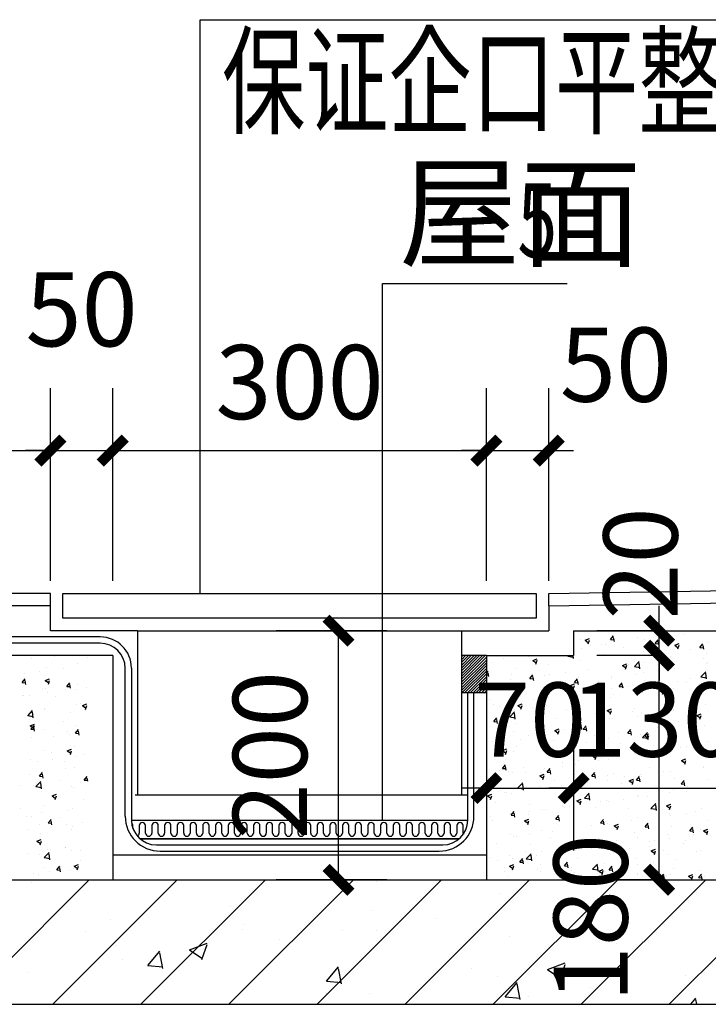
# Model space of a CAD drawing. Extents: x 1580661 to 2373886, y -337155 to 43846.
# Drawn here: x 1605691 to 1606244, y -87879 to -87089 of the extents above; entities that cross this region are included whole.
import ezdxf

# ---------------------------------------------------------------- set-up
doc = ezdxf.new("R2010")
doc.units = 0
doc.header["$LTSCALE"] = 4000
doc.header["$MEASUREMENT"] = 0
doc.layers.get('0').update_dxf_attribs({"linetype": 'CONTINUOUS'})
for name, color, linetype in [('COLU_HATCH', 251, 'CONTINUOUS'), ('FS', 21, 'CONTINUOUS'), ('PUB_DIM', 3, 'CONTINUOUS'), ('SURFACE', 6, 'CONTINUOUS'), ('WALL', 2, 'CONTINUOUS'), ('WINDOW', 4, 'CONTINUOUS'), ('幕墙', 6, 'CONTINUOUS')]:
    doc.layers.add(name, color=color, linetype=linetype)
doc.styles.add('_TCH_DIM', font='SIMPLEX', dxfattribs={"bigfont": 'GBCBIG'})
doc.styles.add('_TCH_DIM_T3', font='SIMPLEX', dxfattribs={"width": 0.705882, "bigfont": 'GBCBIG'})
doc.styles.add('TSSD_Rein', font='tssdeng.shx', dxfattribs={"width": 0.7, "bigfont": 'tssdchn.shx'})

# ---------------------------------------------------------------- blocks, each defined once
blk = doc.blocks.new('_ArchTick')
at = {"color": 0, "linetype": 'ByBlock', "const_width": 0.4}
blk.add_lwpolyline([(-0.5, -0.5), (0.5, 0.5)], dxfattribs=at)

msp = doc.modelspace()

# ---------------------------------------------------------------- linework, layer by layer
for p, q in [((1605786.08, -87579.35), (1606046.08, -87579.35)), ((1606066.08, -87599.35), (1606046.08, -87599.35)), ((1606066.08, -87629.35), (1606046.08, -87629.35))]:
    msp.add_line(p, q)
at = {"layer": 'COLU_HATCH', "linetype": 'Continuous'}
for p, q in [((1606167.37, -87582.87), (1606167.37, -87582.87)), ((1606193.04, -87579.35), (1606193.04, -87579.35)), ((1606216.65, -87580.01), (1606216.65, -87580.01)), ((1606224.46, -87582.47), (1606224.46, -87582.47)), ((1606141.4, -87586.62), (1606141.4, -87586.62)), ((1606145.36, -87587.02), (1606148.86, -87585.68)), ((1606145.36, -87587.02), (1606147.85, -87588.7)), ((1606147.85, -87589.99), (1606148.87, -87586.97)), ((1606158.33, -87590.02), (1606158.33, -87590.02)), ((1606161.43, -87590.77), (1606161.43, -87590.77)), ((1606165.79, -87586.44), (1606168.2, -87583.57)), ((1606165.79, -87586.44), (1606168.78, -87586.7)), ((1606168.78, -87588), (1606168.21, -87584.87)), ((1606187.49, -87585.02), (1606187.49, -87585.02)), ((1606193.01, -87586.61), (1606193.01, -87586.61)), ((1606201.65, -87589.58), (1606204.06, -87586.71)), ((1606201.65, -87589.58), (1606204.64, -87589.84)), ((1606204.65, -87591.14), (1606204.07, -87588)), ((1606205.52, -87584.96), (1606205.52, -87584.96)), ((1606217.22, -87591.03), (1606220.72, -87589.68)), ((1606217.22, -87591.03), (1606219.7, -87592.71)), ((1606219.71, -87594), (1606220.72, -87590.98)), ((1606237.51, -87592.72), (1606239.92, -87589.84)), ((1606240.51, -87594.28), (1606239.93, -87591.14)), ((1606243.65, -87589.05), (1606243.65, -87589.05)), ((1606142.49, -87593.26), (1606142.49, -87593.26)), ((1606149.64, -87591.37), (1606149.64, -87591.37)), ((1606160.19, -87598.08), (1606160.19, -87598.08)), ((1606176.34, -87592.49), (1606176.34, -87592.49)), ((1606192.43, -87596), (1606192.43, -87596)), ((1606203.03, -87593.62), (1606203.03, -87593.62)), ((1606217.69, -87592.8), (1606217.69, -87592.8)), ((1606229.72, -87594.75), (1606229.72, -87594.75)), ((1606237.51, -87592.72), (1606240.5, -87592.98)), ((1606242.88, -87598.03), (1606242.88, -87598.03)), ((1605701.08, -87601.78), (1605701.08, -87601.78)), ((1605719.33, -87599.87), (1605719.33, -87599.87)), ((1605738.13, -87605.68), (1605738.13, -87605.68)), ((1605746.02, -87600.99), (1605746.02, -87600.99)), ((1606066.94, -87603.21), (1606066.94, -87603.21)), ((1606070.85, -87605.04), (1606070.85, -87605.04)), ((1606079.46, -87601.56), (1606079.46, -87601.56)), ((1606100.01, -87600.03), (1606100.01, -87600.03)), ((1606103.35, -87603.15), (1606106.85, -87601.81)), ((1606103.35, -87603.15), (1606105.84, -87604.83)), ((1606105.84, -87606.12), (1606106.86, -87603.1)), ((1606115.53, -87606.47), (1606115.53, -87606.47)), ((1606131.46, -87599.81), (1606131.9, -87599.35)), ((1606131.46, -87599.81), (1606135.91, -87600.5)), ((1606135.91, -87601.57), (1606135.65, -87599.35)), ((1606140.79, -87603.27), (1606140.79, -87603.27)), ((1606166.76, -87599.52), (1606166.76, -87599.52)), ((1606175.21, -87607.15), (1606178.71, -87605.81)), ((1606179.85, -87606.33), (1606179.85, -87606.33)), ((1606184.83, -87608.09), (1606188.72, -87604.03)), ((1606186.88, -87599.21), (1606186.88, -87599.21)), ((1606189.27, -87609.84), (1606188.72, -87605.1)), ((1606192.37, -87604.68), (1606192.37, -87604.68)), ((1606211.31, -87602.19), (1606211.31, -87602.19)), ((1606213.57, -87600.34), (1606213.57, -87600.34)), ((1606240.26, -87601.47), (1606240.26, -87601.47)), ((1606243.05, -87605.69), (1606243.05, -87605.69)), ((1606243.74, -87604.84), (1606243.74, -87604.84)), ((1605695.06, -87613.56), (1605695.06, -87613.56)), ((1605707.58, -87611.91), (1605707.58, -87611.91)), ((1605712.87, -87608.89), (1605712.87, -87608.89)), ((1605726.52, -87609.42), (1605726.52, -87609.42)), ((1606066.08, -87613.51), (1606067.55, -87611.77)), ((1606066.08, -87614.72), (1606068.12, -87614.9)), ((1606068.13, -87616.2), (1606067.55, -87613.06)), ((1606086.31, -87614.53), (1606086.31, -87614.53)), ((1606089.86, -87609.99), (1606089.86, -87609.99)), ((1606116.82, -87614.63), (1606116.82, -87614.63)), ((1606129.34, -87612.98), (1606129.34, -87612.98)), ((1606148.27, -87610.49), (1606148.27, -87610.49)), ((1606175.21, -87607.15), (1606177.69, -87608.83)), ((1606177.7, -87610.12), (1606178.71, -87607.1)), ((1606184.83, -87608.08), (1606189.27, -87608.77)), ((1606185.42, -87614.85), (1606185.42, -87614.85)), ((1606191.82, -87612.64), (1606191.82, -87612.64)), ((1606214.58, -87609.84), (1606214.58, -87609.84)), ((1606217.08, -87609.44), (1606217.08, -87609.44)), ((1606238.19, -87616.36), (1606242.08, -87612.3)), ((1606242.63, -87618.12), (1606242.08, -87613.37)), ((1605693.44, -87620.87), (1605695.85, -87618)), ((1605693.44, -87620.87), (1605696.43, -87621.13)), ((1605696.44, -87622.43), (1605695.86, -87619.3)), ((1605711.9, -87619.39), (1605715.4, -87618.04)), ((1605711.9, -87619.39), (1605714.39, -87621.06)), ((1605714.39, -87622.36), (1605715.41, -87619.33)), ((1605729.31, -87624.01), (1605731.72, -87621.14)), ((1605732.3, -87625.57), (1605731.73, -87622.43)), ((1605737.52, -87622.33), (1605737.52, -87622.33)), ((1606066.31, -87621.28), (1606066.31, -87621.28)), ((1606085.24, -87618.79), (1606085.24, -87618.79)), ((1606101, -87617.78), (1606103.41, -87614.9)), ((1606101, -87617.78), (1606103.99, -87618.04)), ((1606104, -87619.33), (1606103.42, -87616.2)), ((1606113.01, -87615.65), (1606113.01, -87615.65)), ((1606133.19, -87623.28), (1606136.7, -87621.94)), ((1606136.86, -87620.91), (1606139.27, -87618.04)), ((1606136.86, -87620.91), (1606139.85, -87621.17)), ((1606139.86, -87622.47), (1606139.28, -87619.34)), ((1606139.7, -87616.78), (1606139.7, -87616.78)), ((1606140.18, -87619.91), (1606140.18, -87619.91)), ((1606156.26, -87619.85), (1606156.26, -87619.85)), ((1606166.15, -87616.16), (1606166.15, -87616.16)), ((1606166.39, -87617.91), (1606166.39, -87617.91)), ((1606172.73, -87624.05), (1606175.14, -87621.18)), ((1606175.72, -87625.61), (1606175.14, -87622.48)), ((1606193.08, -87619.04), (1606193.08, -87619.04)), ((1606198.15, -87621.91), (1606198.15, -87621.91)), ((1606219.77, -87620.17), (1606219.77, -87620.17)), ((1606226.56, -87620.82), (1606226.56, -87620.82)), ((1606229.73, -87617.75), (1606229.73, -87617.75)), ((1606238.19, -87616.36), (1606242.64, -87617.05)), ((1606242.25, -87616.11), (1606242.25, -87616.11)), ((1606242.44, -87622.34), (1606242.44, -87622.34)), ((1605709.59, -87625.42), (1605709.59, -87625.42)), ((1605712.27, -87625.53), (1605712.27, -87625.53)), ((1605713.36, -87629.14), (1605713.36, -87629.14)), ((1605728.18, -87626.61), (1605728.18, -87626.61)), ((1605729.31, -87624.01), (1605732.3, -87624.27)), ((1605736.28, -87626.54), (1605736.28, -87626.54)), ((1605744.94, -87624.98), (1605744.94, -87624.98)), ((1606089.25, -87626.63), (1606089.25, -87626.63)), ((1606097.94, -87629.86), (1606097.94, -87629.86)), ((1606114.93, -87623.11), (1606114.93, -87623.11)), ((1606127.1, -87624.86), (1606127.1, -87624.86)), ((1606133.2, -87623.28), (1606135.68, -87624.96)), ((1606135.12, -87630.21), (1606135.12, -87630.21)), ((1606135.69, -87626.25), (1606136.7, -87623.23)), ((1606166.7, -87626.05), (1606166.7, -87626.05)), ((1606172.73, -87624.05), (1606175.71, -87624.31)), ((1606179.22, -87624.41), (1606179.22, -87624.41)), ((1606191.21, -87629.29), (1606191.21, -87629.29)), ((1606197.4, -87625.83), (1606197.4, -87625.83)), ((1606205.05, -87627.29), (1606208.55, -87625.94)), ((1606205.05, -87627.29), (1606207.54, -87628.96)), ((1606207.54, -87630.26), (1606208.56, -87627.23)), ((1606208.59, -87627.19), (1606211, -87624.32)), ((1606208.59, -87627.19), (1606211.58, -87627.45)), ((1606211.58, -87628.75), (1606211.01, -87625.61)), ((1606216.47, -87626.09), (1606216.47, -87626.09)), ((1605693.44, -87631), (1605693.44, -87631)), ((1605694.43, -87631.63), (1605694.43, -87631.63)), ((1605699.02, -87631.62), (1605699.02, -87631.62)), ((1605720.14, -87632.13), (1605720.14, -87632.13)), ((1605740.16, -87637.59), (1605740.16, -87637.59)), ((1605741.75, -87639.52), (1605745.25, -87638.17)), ((1606068.78, -87634.87), (1606068.78, -87634.87)), ((1606072.09, -87638.51), (1606072.09, -87638.51)), ((1606091.18, -87639.41), (1606094.68, -87638.06)), ((1606103.67, -87634.35), (1606103.67, -87634.35)), ((1606116.18, -87632.7), (1606116.18, -87632.7)), ((1606139.08, -87635.84), (1606139.08, -87635.84)), ((1606139.57, -87636.56), (1606139.57, -87636.56)), ((1606165.54, -87632.81), (1606165.54, -87632.81)), ((1606168.24, -87630.83), (1606168.24, -87630.83)), ((1606216.58, -87637.48), (1606216.58, -87637.48)), ((1606229.09, -87635.83), (1606229.09, -87635.83)), ((1605697.83, -87647.57), (1605701.72, -87643.51)), ((1605702.27, -87649.32), (1605701.72, -87644.58)), ((1605711, -87642.6), (1605711, -87642.6)), ((1605711.66, -87642.17), (1605711.66, -87642.17)), ((1605731.79, -87644.7), (1605731.79, -87644.7)), ((1605736.91, -87638.97), (1605736.91, -87638.97)), ((1605741.75, -87639.52), (1605744.23, -87641.19)), ((1605744.24, -87642.49), (1605745.25, -87639.46)), ((1605744.3, -87643.05), (1605744.3, -87643.05)), ((1606076.58, -87640.08), (1606076.58, -87640.08)), ((1606080.76, -87645.85), (1606080.76, -87645.85)), ((1606084.73, -87648.52), (1606088.63, -87644.46)), ((1606089.17, -87650.27), (1606088.62, -87645.53)), ((1606088.65, -87643.28), (1606088.65, -87643.28)), ((1606091.18, -87639.41), (1606093.67, -87641.09)), ((1606093.68, -87642.38), (1606094.69, -87639.36)), ((1606103.27, -87641.2), (1606103.27, -87641.2)), ((1606109.92, -87640.84), (1606109.92, -87640.84)), ((1606114.32, -87639.76), (1606114.32, -87639.76)), ((1606129.96, -87642.33), (1606129.96, -87642.33)), ((1606153.55, -87645.77), (1606153.55, -87645.77)), ((1606156.65, -87643.46), (1606156.65, -87643.46)), ((1606163.04, -87643.41), (1606166.54, -87642.07)), ((1606163.04, -87643.41), (1606165.53, -87645.09)), ((1606165.53, -87646.38), (1606166.55, -87643.36)), ((1606166.06, -87644.13), (1606166.06, -87644.13)), ((1606183.34, -87644.59), (1606183.34, -87644.59)), ((1606185, -87641.63), (1606185, -87641.63)), ((1606190.61, -87645.93), (1606190.61, -87645.93)), ((1606210.03, -87645.71), (1606210.03, -87645.71)), ((1606215.86, -87642.73), (1606215.86, -87642.73)), ((1606216.5, -87643.32), (1606216.5, -87643.32)), ((1606234.9, -87647.42), (1606238.4, -87646.07)), ((1606241.83, -87638.98), (1606241.83, -87638.98)), ((1605697.83, -87647.56), (1605702.27, -87648.25)), ((1605699.65, -87650.83), (1605699.65, -87650.83)), ((1605699.74, -87655.64), (1605703.24, -87654.3)), ((1605700.21, -87648.86), (1605700.21, -87648.86)), ((1605726.34, -87651.96), (1605726.34, -87651.96)), ((1606072.07, -87652.25), (1606074.48, -87649.37)), ((1606072.07, -87652.25), (1606075.06, -87652.51)), ((1606075.07, -87653.81), (1606074.49, -87650.67)), ((1606084.73, -87648.51), (1606089.18, -87649.2)), ((1606087.12, -87646.79), (1606087.12, -87646.79)), ((1606090.51, -87654.07), (1606090.51, -87654.07)), ((1606103.03, -87652.42), (1606103.03, -87652.42)), ((1606107.94, -87655.39), (1606110.35, -87652.51)), ((1606110.93, -87656.94), (1606110.36, -87653.81)), ((1606113.81, -87647.92), (1606113.81, -87647.92)), ((1606121.97, -87649.93), (1606121.97, -87649.93)), ((1606138.09, -87656.79), (1606141.99, -87652.73)), ((1606138.96, -87653.2), (1606138.96, -87653.2)), ((1606140.5, -87649.05), (1606140.5, -87649.05)), ((1606142.54, -87658.55), (1606141.98, -87653.8)), ((1606158.18, -87653.34), (1606158.18, -87653.34)), ((1606164.93, -87649.45), (1606164.93, -87649.45)), ((1606167.19, -87650.18), (1606167.19, -87650.18)), ((1606187.34, -87648.33), (1606187.34, -87648.33)), ((1606193.88, -87651.3), (1606193.88, -87651.3)), ((1606220.58, -87652.43), (1606220.58, -87652.43)), ((1606234.88, -87653.06), (1606234.88, -87653.06)), ((1606234.9, -87647.42), (1606237.38, -87649.09)), ((1606236.72, -87646.84), (1606236.72, -87646.84)), ((1606237.39, -87650.39), (1606238.4, -87647.37)), ((1605699.74, -87655.64), (1605702.22, -87657.32)), ((1605700.38, -87658.48), (1605702.79, -87655.61)), ((1605700.38, -87658.48), (1605703.37, -87658.74)), ((1605702.23, -87658.61), (1605703.24, -87655.59)), ((1605703.38, -87660.04), (1605702.8, -87656.91)), ((1605711.05, -87658.82), (1605711.05, -87658.82)), ((1605730.1, -87660.09), (1605730.1, -87660.09)), ((1605736.24, -87661.62), (1605738.65, -87658.75)), ((1605736.24, -87661.62), (1605739.23, -87661.88)), ((1605736.31, -87655.62), (1605736.31, -87655.62)), ((1605739.24, -87663.18), (1605738.66, -87660.04)), ((1606088.04, -87659.92), (1606088.04, -87659.92)), ((1606107.94, -87655.38), (1606110.93, -87655.65)), ((1606113.71, -87656.4), (1606113.71, -87656.4)), ((1606121.03, -87659.54), (1606124.53, -87658.19)), ((1606121.03, -87659.54), (1606123.52, -87661.22)), ((1606123.52, -87662.51), (1606124.54, -87659.49)), ((1606129.02, -87658.34), (1606129.02, -87658.34)), ((1606138.09, -87656.79), (1606142.54, -87657.48)), ((1606143.8, -87658.52), (1606146.21, -87655.65)), ((1606143.8, -87658.52), (1606146.79, -87658.78)), ((1606146.8, -87660.08), (1606146.22, -87656.95)), ((1606171.85, -87661.35), (1606171.85, -87661.35)), ((1606179.66, -87661.66), (1606182.07, -87658.79)), ((1606179.66, -87661.66), (1606182.65, -87661.92)), ((1606182.66, -87663.22), (1606182.08, -87660.09)), ((1606191.46, -87665.07), (1606195.35, -87661.01)), ((1606192.89, -87663.54), (1606196.39, -87662.2)), ((1606195.9, -87666.83), (1606195.34, -87662.08)), ((1606203.42, -87657.2), (1606203.42, -87657.2)), ((1606215.25, -87659.38), (1606215.25, -87659.38)), ((1606215.53, -87664.8), (1606217.94, -87661.93)), ((1606215.94, -87655.55), (1606215.94, -87655.55)), ((1606241.22, -87655.63), (1606241.22, -87655.63)), ((1605700.94, -87665.1), (1605700.94, -87665.1)), ((1605718.63, -87664.42), (1605718.63, -87664.42)), ((1605731.15, -87662.77), (1605731.15, -87662.77)), ((1606066.63, -87665.49), (1606066.63, -87665.49)), ((1606070.7, -87668.35), (1606070.7, -87668.35)), ((1606093.32, -87666.62), (1606093.32, -87666.62)), ((1606099.86, -87663.35), (1606099.86, -87663.35)), ((1606108.81, -87669.65), (1606108.81, -87669.65)), ((1606120.01, -87667.75), (1606120.01, -87667.75)), ((1606138.36, -87669.85), (1606138.36, -87669.85)), ((1606140.39, -87665.49), (1606140.39, -87665.49)), ((1606146.7, -87668.87), (1606146.7, -87668.87)), ((1606152.91, -87663.85), (1606152.91, -87663.85)), ((1606164.33, -87666.1), (1606164.33, -87666.1)), ((1606173.39, -87670), (1606173.39, -87670)), ((1606190, -87662.58), (1606190, -87662.58)), ((1606191.46, -87665.07), (1606195.9, -87665.76)), ((1606192.89, -87663.54), (1606195.37, -87665.22)), ((1606195.38, -87666.51), (1606196.39, -87663.49)), ((1606215.53, -87664.8), (1606218.51, -87665.06)), ((1606218.52, -87666.36), (1606217.94, -87663.22)), ((1606243.59, -87668.15), (1606243.59, -87668.15)), ((1605710.44, -87675.46), (1605710.44, -87675.46)), ((1605716.6, -87677.51), (1605716.6, -87677.51)), ((1605729.58, -87675.77), (1605733.08, -87674.43)), ((1605729.58, -87675.77), (1605732.07, -87677.45)), ((1605732.07, -87678.74), (1605733.09, -87675.72)), ((1605735.7, -87672.26), (1605735.7, -87672.26)), ((1606077.36, -87673.79), (1606077.36, -87673.79)), ((1606079.02, -87675.67), (1606082.52, -87674.32)), ((1606079.02, -87675.67), (1606081.51, -87677.34)), ((1606081.51, -87678.64), (1606082.52, -87675.61)), ((1606087.43, -87676.57), (1606087.43, -87676.57)), ((1606089.88, -87672.14), (1606089.88, -87672.14)), ((1606113.1, -87673.05), (1606113.1, -87673.05)), ((1606190.27, -87676.92), (1606190.27, -87676.92)), ((1606200.09, -87671.13), (1606200.09, -87671.13)), ((1606202.79, -87675.27), (1606202.79, -87675.27)), ((1606214.43, -87673.16), (1606214.43, -87673.16)), ((1606214.65, -87676.02), (1606214.65, -87676.02)), ((1606221.72, -87672.78), (1606221.72, -87672.78)), ((1606226.78, -87672.26), (1606226.78, -87672.26)), ((1606240.61, -87672.27), (1606240.61, -87672.27)), ((1605700.45, -87683.1), (1605700.45, -87683.1)), ((1605705.48, -87684.14), (1605705.48, -87684.14)), ((1605718, -87682.49), (1605718, -87682.49)), ((1605727.14, -87684.22), (1605727.14, -87684.22)), ((1605736.93, -87680), (1605736.93, -87680)), ((1605743.29, -87678.64), (1605743.29, -87678.64)), ((1606127.24, -87685.21), (1606127.24, -87685.21)), ((1606139.76, -87683.57), (1606139.76, -87683.57)), ((1606150.87, -87679.67), (1606154.38, -87678.33)), ((1606150.87, -87679.67), (1606153.36, -87681.35)), ((1606153.37, -87682.64), (1606154.38, -87679.62)), ((1606156.11, -87683.17), (1606156.11, -87683.17)), ((1606158.69, -87681.07), (1606158.69, -87681.07)), ((1606163.72, -87682.74), (1606163.72, -87682.74)), ((1606185.27, -87678.16), (1606185.27, -87678.16)), ((1606189.39, -87679.22), (1606189.39, -87679.22)), ((1606222.73, -87683.67), (1606226.23, -87682.33)), ((1606222.73, -87683.67), (1606225.22, -87685.35)), ((1606225.22, -87686.64), (1606226.24, -87683.62)), ((1606226.41, -87684.14), (1606226.41, -87684.14)), ((1605707.32, -87696.09), (1605709.73, -87693.22)), ((1605709.83, -87692.11), (1605709.83, -87692.11)), ((1605728.03, -87689.93), (1605728.03, -87689.93)), ((1605735.09, -87688.91), (1605735.09, -87688.91)), ((1606076.72, -87691.87), (1606076.72, -87691.87)), ((1606079.01, -87689.86), (1606081.42, -87686.98)), ((1606079.01, -87689.86), (1606082, -87690.12)), ((1606082.01, -87691.42), (1606081.43, -87688.28)), ((1606083.58, -87692.17), (1606083.58, -87692.17)), ((1606086.82, -87693.21), (1606086.82, -87693.21)), ((1606095.66, -87689.37), (1606095.66, -87689.37)), ((1606097.8, -87693.18), (1606097.8, -87693.18)), ((1606110.28, -87693.3), (1606110.28, -87693.3)), ((1606112.49, -87689.69), (1606112.49, -87689.69)), ((1606114.87, -87692.99), (1606117.28, -87690.12)), ((1606114.87, -87692.99), (1606117.86, -87693.26)), ((1606117.87, -87694.55), (1606117.29, -87691.42)), ((1606126.96, -87688.17), (1606126.96, -87688.17)), ((1606137.75, -87686.49), (1606137.75, -87686.49)), ((1606150.74, -87696.13), (1606153.15, -87693.26)), ((1606197.25, -87689.14), (1606197.25, -87689.14)), ((1606208.57, -87692.5), (1606208.57, -87692.5)), ((1606214.04, -87692.66), (1606214.04, -87692.66)), ((1606240.01, -87688.92), (1606240.01, -87688.92)), ((1606240.15, -87688.34), (1606240.15, -87688.34)), ((1605698.87, -87694.93), (1605698.87, -87694.93)), ((1605704.45, -87704.55), (1605708.35, -87700.49)), ((1605707.32, -87696.09), (1605710.31, -87696.35)), ((1605708.9, -87706.31), (1605708.34, -87701.56)), ((1605710.32, -87697.65), (1605709.74, -87694.52)), ((1605723.78, -87699.72), (1605723.78, -87699.72)), ((1605740.01, -87700.91), (1605740.01, -87700.91)), ((1605743.18, -87699.23), (1605745.59, -87696.36)), ((1605743.18, -87699.23), (1605746.08, -87699.48)), ((1605746.08, -87700.28), (1605745.6, -87697.65)), ((1606067.44, -87697.76), (1606067.44, -87697.76)), ((1606068.64, -87698.18), (1606068.64, -87698.18)), ((1606091.36, -87705.5), (1606095.25, -87701.44)), ((1606094.13, -87698.89), (1606094.13, -87698.89)), ((1606108.86, -87695.8), (1606112.36, -87694.45)), ((1606108.86, -87695.8), (1606111.35, -87697.47)), ((1606111.36, -87698.77), (1606112.37, -87695.74)), ((1606120.82, -87700.01), (1606120.82, -87700.01)), ((1606136.97, -87694.42), (1606136.97, -87694.42)), ((1606138.94, -87699.15), (1606138.94, -87699.15)), ((1606145.54, -87700.79), (1606145.54, -87700.79)), ((1606147.51, -87701.14), (1606147.51, -87701.14)), ((1606150.74, -87696.13), (1606153.73, -87696.39)), ((1606153.73, -87697.69), (1606153.16, -87694.56)), ((1606163.11, -87699.39), (1606163.11, -87699.39)), ((1606163.66, -87695.55), (1606163.66, -87695.55)), ((1606168.1, -87694.15), (1606168.1, -87694.15)), ((1606177.12, -87696.64), (1606177.12, -87696.64)), ((1606180.72, -87699.8), (1606184.22, -87698.46)), ((1606180.72, -87699.8), (1606183.21, -87701.48)), ((1606183.21, -87702.77), (1606184.23, -87699.75)), ((1606186.6, -87699.27), (1606189.01, -87696.4)), ((1606186.6, -87699.27), (1606189.59, -87699.53)), ((1606188.78, -87695.87), (1606188.78, -87695.87)), ((1606189.6, -87700.83), (1606189.02, -87697.7)), ((1606189.63, -87694.99), (1606189.63, -87694.99)), ((1606190.35, -87696.68), (1606190.35, -87696.68)), ((1606217.04, -87697.81), (1606217.04, -87697.81)), ((1606222.46, -87702.41), (1606224.87, -87699.53)), ((1606225.46, -87703.97), (1606224.88, -87700.83)), ((1606243.73, -87698.94), (1606243.73, -87698.94)), ((1605692.33, -87703.86), (1605692.33, -87703.86)), ((1605704.45, -87704.55), (1605708.9, -87705.24)), ((1605704.84, -87702.21), (1605704.84, -87702.21)), ((1605706.65, -87702.92), (1605706.65, -87702.92)), ((1605709.23, -87708.75), (1605709.23, -87708.75)), ((1605710.85, -87705.91), (1605710.85, -87705.91)), ((1605733.34, -87704.05), (1605733.34, -87704.05)), ((1605734.48, -87705.55), (1605734.48, -87705.55)), ((1606080.62, -87709.16), (1606080.62, -87709.16)), ((1606082.51, -87709.09), (1606082.51, -87709.09)), ((1606091.36, -87705.5), (1606095.81, -87706.19)), ((1606095.8, -87707.26), (1606095.25, -87702.51)), ((1606109.78, -87704.16), (1606109.78, -87704.16)), ((1606111.89, -87706.34), (1606111.89, -87706.34)), ((1606114.08, -87704.94), (1606114.08, -87704.94)), ((1606126.6, -87703.29), (1606126.6, -87703.29)), ((1606137.14, -87703.14), (1606137.14, -87703.14)), ((1606144.72, -87713.77), (1606148.62, -87709.71)), ((1606174.2, -87702.27), (1606174.2, -87702.27)), ((1606200.89, -87703.4), (1606200.89, -87703.4)), ((1606213.43, -87709.31), (1606213.43, -87709.31)), ((1606216.35, -87706.64), (1606216.35, -87706.64)), ((1606222.46, -87702.41), (1606225.45, -87702.67)), ((1606226.99, -87708.06), (1606226.99, -87708.06)), ((1606227.58, -87704.52), (1606227.58, -87704.52)), ((1606239.4, -87705.56), (1606239.4, -87705.56)), ((1606239.51, -87706.41), (1606239.51, -87706.41)), ((1605717.41, -87712.03), (1605720.92, -87710.69)), ((1605717.42, -87712.03), (1605719.9, -87713.71)), ((1605719.91, -87715), (1605720.92, -87711.98)), ((1605742.21, -87715.28), (1605742.21, -87715.28)), ((1606066.85, -87711.92), (1606070.35, -87710.58)), ((1606066.85, -87711.92), (1606069.34, -87713.6)), ((1606069.34, -87714.89), (1606070.36, -87711.87)), ((1606073.64, -87717.58), (1606073.64, -87717.58)), ((1606086.21, -87709.86), (1606086.21, -87709.86)), ((1606138.71, -87715.93), (1606142.21, -87714.58)), ((1606138.71, -87715.93), (1606141.2, -87717.6)), ((1606141.2, -87718.9), (1606142.22, -87715.88)), ((1606144.72, -87713.77), (1606149.17, -87714.46)), ((1606149.16, -87715.53), (1606148.61, -87710.78)), ((1606158.03, -87716.65), (1606158.03, -87716.65)), ((1606162.5, -87716.03), (1606162.5, -87716.03)), ((1606163.96, -87716.36), (1606163.96, -87716.36)), ((1606176.48, -87714.71), (1606176.48, -87714.71)), ((1606187.19, -87711.64), (1606187.19, -87711.64)), ((1606188.17, -87712.51), (1606188.17, -87712.51)), ((1606195.42, -87712.22), (1606195.42, -87712.22)), ((1605691.69, -87721.93), (1605691.69, -87721.93)), ((1605708.62, -87725.4), (1605708.62, -87725.4)), ((1605710.63, -87719.44), (1605710.63, -87719.44)), ((1605729.95, -87723.41), (1605729.95, -87723.41)), ((1605733.87, -87722.2), (1605733.87, -87722.2)), ((1606085.95, -87727.47), (1606088.36, -87724.59)), ((1606100.33, -87718.71), (1606100.33, -87718.71)), ((1606100.93, -87724.66), (1606100.93, -87724.66)), ((1606111.28, -87722.98), (1606111.28, -87722.98)), ((1606113.45, -87723.01), (1606113.45, -87723.01)), ((1606127.02, -87719.84), (1606127.02, -87719.84)), ((1606128.87, -87721.66), (1606128.87, -87721.66)), ((1606132.38, -87720.51), (1606132.38, -87720.51)), ((1606136.53, -87719.78), (1606136.53, -87719.78)), ((1606153.71, -87720.97), (1606153.71, -87720.97)), ((1606180.4, -87722.1), (1606180.4, -87722.1)), ((1606198.08, -87722.05), (1606201.98, -87717.99)), ((1606198.08, -87722.05), (1606202.53, -87722.74)), ((1606202.53, -87723.81), (1606201.97, -87719.06)), ((1606207.09, -87723.22), (1606207.09, -87723.22)), ((1606210.56, -87719.93), (1606214.07, -87718.59)), ((1606210.57, -87719.93), (1606213.05, -87721.61)), ((1606213.06, -87722.9), (1606214.07, -87719.88)), ((1606233.78, -87724.35), (1606233.78, -87724.35)), ((1606238.79, -87722.21), (1606238.79, -87722.21)), ((1605696.92, -87728.47), (1605696.92, -87728.47)), ((1605700.79, -87728.41), (1605700.79, -87728.41)), ((1605714.26, -87733.7), (1605716.67, -87730.83)), ((1605717.25, -87735.26), (1605716.67, -87732.13)), ((1605723.61, -87729.6), (1605723.61, -87729.6)), ((1605741.57, -87733.36), (1605741.57, -87733.36)), ((1606069.35, -87728.81), (1606069.35, -87728.81)), ((1606070.55, -87731.67), (1606070.55, -87731.67)), ((1606085.61, -87726.5), (1606085.61, -87726.5)), ((1606085.95, -87727.47), (1606088.94, -87727.73)), ((1606088.95, -87729.03), (1606088.37, -87725.89)), ((1606096.7, -87732.05), (1606100.2, -87730.71)), ((1606096.7, -87732.05), (1606099.18, -87733.73)), ((1606099.19, -87735.02), (1606100.2, -87732)), ((1606099.71, -87726.66), (1606099.71, -87726.66)), ((1606121.81, -87730.6), (1606124.22, -87727.73)), ((1606121.81, -87730.6), (1606124.8, -87730.87)), ((1606124.81, -87732.16), (1606124.23, -87729.03)), ((1606157.67, -87733.74), (1606160.09, -87730.87)), ((1606160.67, -87735.3), (1606160.09, -87732.17)), ((1606161.89, -87732.68), (1606161.89, -87732.68)), ((1606182.26, -87731.94), (1606182.26, -87731.94)), ((1606187.57, -87729.16), (1606187.57, -87729.16)), ((1606212.82, -87725.95), (1606212.82, -87725.95)), ((1606213.84, -87727.78), (1606213.84, -87727.78)), ((1606226.36, -87726.13), (1606226.36, -87726.13)), ((1606243.45, -87731.47), (1606243.45, -87731.47)), ((1605697.47, -87739.16), (1605697.47, -87739.16)), ((1605707.46, -87735.19), (1605707.46, -87735.19)), ((1605714.26, -87733.7), (1605717.25, -87733.96)), ((1605729.05, -87735), (1605729.05, -87735)), ((1605733.27, -87738.84), (1605733.27, -87738.84)), ((1605734.15, -87736.32), (1605734.15, -87736.32)), ((1606110.67, -87739.63), (1606110.67, -87739.63)), ((1606119.23, -87740.24), (1606119.23, -87740.24)), ((1606135.92, -87736.42), (1606135.92, -87736.42)), ((1606150.81, -87736.08), (1606150.81, -87736.08)), ((1606157.68, -87733.74), (1606160.66, -87734)), ((1606163.33, -87734.43), (1606163.33, -87734.43)), ((1606168.55, -87736.06), (1606172.05, -87734.71)), ((1606168.55, -87736.06), (1606171.04, -87737.74)), ((1606171.05, -87739.03), (1606172.06, -87736.01)), ((1606193.54, -87736.88), (1606195.95, -87734.01)), ((1606193.54, -87736.88), (1606196.53, -87737.14)), ((1606196.53, -87738.44), (1606195.96, -87735.3)), ((1606214.29, -87736.47), (1606214.29, -87736.47)), ((1606229.4, -87740.02), (1606231.81, -87737.14)), ((1606229.4, -87740.02), (1606232.39, -87740.28)), ((1606232.4, -87741.58), (1606231.82, -87738.44)), ((1606238.18, -87738.85), (1606238.18, -87738.85)), ((1606240.41, -87740.06), (1606243.91, -87738.72)), ((1606240.41, -87740.06), (1606242.9, -87741.74)), ((1606242.9, -87743.03), (1606243.92, -87740.01)), ((1605705.25, -87748.29), (1605708.75, -87746.95)), ((1605705.25, -87748.29), (1605707.74, -87749.97)), ((1605707.74, -87751.26), (1605708.76, -87748.24)), ((1605708.01, -87742.04), (1605708.01, -87742.04)), ((1606085, -87743.15), (1606085, -87743.15)), ((1606087.78, -87744.38), (1606087.78, -87744.38)), ((1606090.59, -87744.26), (1606090.59, -87744.26)), ((1606100.29, -87742.73), (1606100.29, -87742.73)), ((1606117.28, -87745.39), (1606117.28, -87745.39)), ((1606143.97, -87746.52), (1606143.97, -87746.52)), ((1606155.97, -87746.48), (1606155.97, -87746.48)), ((1606170.66, -87747.65), (1606170.66, -87747.65)), ((1606185.13, -87741.48), (1606185.13, -87741.48)), ((1606186.96, -87745.8), (1606186.96, -87745.8)), ((1606197.36, -87748.77), (1606197.36, -87748.77)), ((1606200.69, -87747.5), (1606200.69, -87747.5)), ((1606212.21, -87742.6), (1606212.21, -87742.6)), ((1606213.2, -87745.85), (1606213.2, -87745.85)), ((1606226.27, -87747.45), (1606226.27, -87747.45)), ((1606232.14, -87743.36), (1606232.14, -87743.36)), ((1605713.66, -87755.02), (1605713.66, -87755.02)), ((1605715.9, -87754.72), (1605715.9, -87754.72)), ((1605727.88, -87753.24), (1605727.88, -87753.24)), ((1605728.42, -87753.08), (1605728.42, -87753.08)), ((1605732.66, -87755.49), (1605732.66, -87755.49)), ((1605740.35, -87756.14), (1605740.35, -87756.14)), ((1606074.44, -87749.85), (1606074.44, -87749.85)), ((1606097.65, -87756.49), (1606097.65, -87756.49)), ((1606101.13, -87750.98), (1606101.13, -87750.98)), ((1606110.06, -87756.27), (1606110.06, -87756.27)), ((1606126.54, -87752.18), (1606130.04, -87750.84)), ((1606126.54, -87752.18), (1606129.03, -87753.86)), ((1606126.81, -87751.49), (1606126.81, -87751.49)), ((1606127.82, -87752.11), (1606127.82, -87752.11)), ((1606129.04, -87755.15), (1606130.05, -87752.13)), ((1606135.32, -87753.07), (1606135.32, -87753.07)), ((1606137.66, -87755.8), (1606137.66, -87755.8)), ((1606150.17, -87754.15), (1606150.17, -87754.15)), ((1606154.52, -87753.23), (1606154.52, -87753.23)), ((1606161.29, -87749.32), (1606161.29, -87749.32)), ((1606169.11, -87751.66), (1606169.11, -87751.66)), ((1606181.21, -87754.36), (1606181.21, -87754.36)), ((1606197.11, -87752.46), (1606197.11, -87752.46)), ((1606198.4, -87756.19), (1606201.9, -87754.85)), ((1606198.4, -87756.19), (1606200.89, -87757.87)), ((1606200.89, -87759.16), (1606201.91, -87756.14)), ((1606207.9, -87755.49), (1606207.9, -87755.49)), ((1606224.05, -87749.9), (1606224.05, -87749.9)), ((1606234.59, -87756.62), (1606234.59, -87756.62)), ((1606237.57, -87755.49), (1606237.57, -87755.49)), ((1605698.73, -87758.25), (1605698.73, -87758.25)), ((1605707.4, -87758.69), (1605707.4, -87758.69)), ((1605711.08, -87761.53), (1605714.98, -87757.47)), ((1605711.08, -87761.53), (1605715.53, -87762.22)), ((1605715.53, -87763.29), (1605714.97, -87758.54)), ((1605739.87, -87764.22), (1605739.87, -87764.22)), ((1606068.49, -87761.5), (1606068.49, -87761.5)), ((1606074.62, -87764.1), (1606074.62, -87764.1)), ((1606084.39, -87759.79), (1606084.39, -87759.79)), ((1606087.14, -87762.45), (1606087.14, -87762.45)), ((1606092.89, -87765.08), (1606095.3, -87762.2)), ((1606092.89, -87765.08), (1606095.88, -87765.34)), ((1606095.88, -87766.64), (1606095.3, -87763.5)), ((1606097.99, -87762.48), (1606101.88, -87758.42)), ((1606097.99, -87762.48), (1606102.44, -87763.17)), ((1606102.43, -87764.24), (1606101.88, -87759.49)), ((1606106.08, -87759.96), (1606106.08, -87759.96)), ((1606138.79, -87762.47), (1606138.79, -87762.47)), ((1606167.95, -87757.46), (1606167.95, -87757.46)), ((1606186.35, -87762.44), (1606186.35, -87762.44)), ((1606211.61, -87759.24), (1606211.61, -87759.24)), ((1606218.99, -87763.08), (1606218.99, -87763.08)), ((1605710.71, -87769.23), (1605710.71, -87769.23)), ((1605715.26, -87772.8), (1605715.26, -87772.8)), ((1605721.19, -87771.31), (1605723.6, -87768.44)), ((1605721.19, -87771.31), (1605724.18, -87771.57)), ((1605724.19, -87772.87), (1605723.61, -87769.73)), ((1605732.05, -87772.13), (1605732.05, -87772.13)), ((1605734.2, -87770.3), (1605734.2, -87770.3)), ((1605735.09, -87768.42), (1605738.6, -87767.08)), ((1605735.09, -87768.42), (1605737.58, -87770.1)), ((1605737.59, -87771.39), (1605738.6, -87768.37)), ((1606080.47, -87772.48), (1606080.47, -87772.48)), ((1606080.64, -87769.68), (1606080.64, -87769.68)), ((1606084.53, -87768.31), (1606088.03, -87766.97)), ((1606084.53, -87768.31), (1606087.02, -87769.99)), ((1606087.02, -87771.28), (1606088.04, -87768.26)), ((1606107.33, -87770.81), (1606107.33, -87770.81)), ((1606109.45, -87772.91), (1606109.45, -87772.91)), ((1606109.63, -87767.47), (1606109.63, -87767.47)), ((1606128.75, -87768.21), (1606131.16, -87765.34)), ((1606128.75, -87768.21), (1606131.74, -87768.48)), ((1606131.75, -87769.77), (1606131.17, -87766.64)), ((1606134.03, -87771.93), (1606134.03, -87771.93)), ((1606134.71, -87769.71), (1606134.71, -87769.71)), ((1606151.35, -87770.75), (1606155.25, -87766.7)), ((1606151.35, -87770.75), (1606155.8, -87771.44)), ((1606155.79, -87772.51), (1606155.24, -87767.76)), ((1606155.96, -87771.38), (1606155.96, -87771.38)), ((1606156.39, -87772.32), (1606159.89, -87770.97)), ((1606156.39, -87772.32), (1606158.88, -87773.99)), ((1606158.88, -87775.29), (1606159.89, -87772.26)), ((1606160.68, -87765.97), (1606160.68, -87765.97)), ((1606164.61, -87771.35), (1606167.02, -87768.48)), ((1606164.61, -87771.35), (1606167.6, -87771.61)), ((1606167.61, -87772.91), (1606167.03, -87769.78)), ((1606187.53, -87767.22), (1606187.53, -87767.22)), ((1606200.05, -87765.57), (1606200.05, -87765.57)), ((1606200.48, -87774.49), (1606202.89, -87771.62)), ((1606203.47, -87776.05), (1606202.89, -87772.91)), ((1606216.2, -87769.95), (1606216.2, -87769.95)), ((1606236.97, -87772.14), (1606236.97, -87772.14)), ((1605647.22, -87879.35), (1605747.22, -87779.35)), ((1605702.74, -87774.44), (1605702.74, -87774.44)), ((1605706.79, -87775.33), (1605706.79, -87775.33)), ((1605717.93, -87879.35), (1605817.93, -87779.35)), ((1605788.64, -87879.35), (1605888.64, -87779.35)), ((1605859.35, -87879.35), (1605959.35, -87779.35)), ((1605930.06, -87879.35), (1606030.06, -87779.35)), ((1605977.61, -87780.5), (1605977.61, -87780.5)), ((1606000.77, -87879.35), (1606100.77, -87779.35)), ((1606071.48, -87879.35), (1606171.48, -87779.35)), ((1606083.78, -87776.44), (1606083.78, -87776.44)), ((1606124.5, -87775.52), (1606124.5, -87775.52)), ((1606137.02, -87773.87), (1606137.02, -87773.87)), ((1606142.19, -87879.35), (1606242.19, -87779.35)), ((1606160.72, -87773.06), (1606160.72, -87773.06)), ((1606185.74, -87779.09), (1606185.74, -87779.09)), ((1606187.04, -87774.96), (1606187.04, -87774.96)), ((1606187.41, -87774.19), (1606187.41, -87774.19)), ((1606200.48, -87774.49), (1606203.46, -87774.75)), ((1606204.71, -87779.03), (1606208.61, -87774.97)), ((1606204.71, -87779.03), (1606206.79, -87779.35)), ((1606208.99, -87779.35), (1606208.6, -87776.04)), ((1606211, -87775.89), (1606211, -87775.89)), ((1606212.9, -87879.35), (1606312.9, -87779.35)), ((1606214.1, -87775.32), (1606214.1, -87775.32)), ((1606228.24, -87776.32), (1606231.75, -87774.98)), ((1606228.24, -87776.32), (1606230.73, -87778)), ((1606230.74, -87779.29), (1606231.75, -87776.27)), ((1606236.34, -87777.63), (1606238.75, -87774.75)), ((1606236.34, -87777.63), (1606239.33, -87777.89)), ((1606237.41, -87778.64), (1606237.41, -87778.64)), ((1606239.34, -87779.19), (1606238.76, -87776.05)), ((1606240.79, -87776.44), (1606240.79, -87776.44)), ((1605700.7, -87781.34), (1605700.7, -87781.34)), ((1606202.41, -87787.25), (1606202.41, -87787.25)), ((1606077.03, -87790.34), (1606077.03, -87790.34)), ((1606152.34, -87793.84), (1606152.34, -87793.84)), ((1605860.97, -87800.52), (1605860.97, -87800.52)), ((1605974.34, -87804.42), (1605974.34, -87804.42)), ((1605764.17, -87811.08), (1605764.17, -87811.08)), ((1606026.03, -87810.47), (1606026.03, -87810.47)), ((1605870.46, -87819.42), (1605870.46, -87819.42)), ((1605870.94, -87815.59), (1605870.94, -87815.59)), ((1605950.28, -87820.44), (1605950.28, -87820.44)), ((1605977.7, -87820.1), (1605977.7, -87820.1)), ((1605744.33, -87820.54), (1605744.33, -87820.54)), ((1605900.21, -87827.03), (1605900.21, -87827.03)), ((1606084.47, -87824.61), (1606084.47, -87824.61)), ((1605769.44, -87832.22), (1605769.44, -87832.22)), ((1605827.77, -87835.51), (1605841.78, -87830.14)), ((1605827.77, -87835.51), (1605837.72, -87842.22)), ((1605837.73, -87843.38), (1605841.78, -87831.29)), ((1606170.63, -87830.47), (1606170.63, -87830.47)), ((1606191.23, -87829.12), (1606191.23, -87829.12)), ((1605773.9, -87843.66), (1605773.9, -87843.66)), ((1605794.21, -87848.27), (1605803.85, -87836.78)), ((1605806.17, -87850.48), (1605803.86, -87837.94)), ((1606175.62, -87844.12), (1606175.62, -87844.12)), ((1605794.21, -87848.27), (1605806.16, -87849.31)), ((1605937.66, -87860.82), (1605947.3, -87849.33)), ((1605949.63, -87863.03), (1605947.31, -87850.49)), ((1606053.99, -87850.49), (1606053.99, -87850.49)), ((1606115.2, -87851.53), (1606129.2, -87846.15)), ((1606115.2, -87851.53), (1606125.15, -87858.24)), ((1606125.15, -87859.4), (1606129.21, -87847.31)), ((1605698.16, -87853.64), (1605698.16, -87853.64)), ((1606074.6, -87856.92), (1606074.6, -87856.92)), ((1606225.54, -87856.16), (1606225.54, -87856.16)), ((1605937.66, -87860.82), (1605949.62, -87861.86)), ((1606081.11, -87873.37), (1606090.76, -87861.88)), ((1606093.08, -87875.58), (1606090.77, -87863.04)), ((1606149.79, -87866.13), (1606149.79, -87866.13)), ((1605937.35, -87870.51), (1605937.35, -87870.51)), ((1605971.91, -87871), (1605971.91, -87871)), ((1606081.11, -87873.37), (1606093.07, -87874.41)), ((1606099.72, -87872.72), (1606099.72, -87872.72)), ((1606230.08, -87879.35), (1606234.21, -87874.43)), ((1606234.91, -87879.35), (1606234.22, -87875.59))]:
    msp.add_line(p, q, dxfattribs=at)
at = {"layer": 'FS'}
for p, q in [((1605716.08, -87549.35), (1605251.08, -87549.35)), ((1605716.08, -87579.35), (1605716.08, -87549.35)), ((1606116.08, -87549.35), (1606449.84, -87543.98)), ((1606116.08, -87559.35), (1606116.08, -87549.35)), ((1605716.08, -87559.35), (1605251.08, -87559.35)), ((1606116.08, -87559.35), (1606449.84, -87553.98)), ((1606116.08, -87559.35), (1606116.08, -87559.35)), ((1606116.08, -87559.35), (1606116.08, -87579.35)), ((1605786.08, -87579.35), (1605716.08, -87579.35)), ((1605786.08, -87579.35), (1605716.08, -87579.35)), ((1605786.08, -87579.35), (1605786.08, -87711.35)), ((1606046.08, -87579.35), (1606046.08, -87711.35)), ((1606046.08, -87579.35), (1606116.08, -87579.35))]:
    msp.add_line(p, q, dxfattribs=at)
at = {"layer": 'PUB_DIM'}
for p, q in [((1605836.2, -87549.35), (1605836.2, -87088.68)), ((1605836.2, -87088.68), (1606640.18, -87088.68)), ((1605982.56, -87731.62), (1605982.56, -87300.47)), ((1605982.56, -87300.47), (1606130.78, -87300.47)), ((1605716.08, -87539.35), (1605716.08, -87384.68)), ((1605716.08, -87539.35), (1605716.08, -87384.68)), ((1605766.08, -87539.35), (1605766.08, -87384.68)), ((1605766.08, -87539.35), (1605766.08, -87384.68)), ((1606066.08, -87539.35), (1606066.08, -87384.68)), ((1606066.08, -87539.35), (1606066.08, -87384.68)), ((1606116.08, -87539.35), (1606116.08, -87384.68)), ((1605296.08, -87434.68), (1605716.08, -87434.68)), ((1605716.08, -87434.68), (1605696.08, -87434.68)), ((1605716.08, -87434.68), (1605766.08, -87434.68)), ((1605766.08, -87434.68), (1605786.08, -87434.68)), ((1605766.08, -87434.68), (1606066.08, -87434.68)), ((1606066.08, -87434.68), (1606046.08, -87434.68)), ((1606066.08, -87434.68), (1606116.08, -87434.68)), ((1606116.08, -87434.68), (1606136.08, -87434.68)), ((1606204.7, -87579.35), (1606204.7, -87559.35)), ((1605986.08, -87579.35), (1605897.3, -87579.35)), ((1605947.3, -87779.35), (1605947.3, -87579.35)), ((1606208.98, -87579.35), (1606154.7, -87579.35)), ((1606204.7, -87599.35), (1606204.7, -87579.35)), ((1606208.98, -87599.35), (1606154.7, -87599.35)), ((1606208.98, -87599.35), (1606154.7, -87599.35)), ((1606204.7, -87599.35), (1606204.7, -87619.35)), ((1606204.7, -87779.35), (1606204.7, -87599.35)), ((1606066.08, -87659.35), (1606066.08, -87755.76)), ((1606136.08, -87659.35), (1606136.08, -87755.76)), ((1606136.08, -87659.35), (1606136.08, -87755.76)), ((1606066.08, -87705.76), (1606046.08, -87705.76)), ((1606066.08, -87705.76), (1606136.08, -87705.76)), ((1606136.08, -87705.76), (1606116.08, -87705.76)), ((1606136.08, -87705.76), (1606156.08, -87705.76)), ((1606136.08, -87705.76), (1606266.08, -87705.76)), ((1605986.08, -87779.35), (1605897.3, -87779.35)), ((1606208.98, -87779.35), (1606154.7, -87779.35))]:
    msp.add_line(p, q, dxfattribs=at)
at = {"layer": 'SURFACE'}
for p, q in [((1605756.08, -87584.35), (1605266.08, -87584.35)), ((1605756.08, -87589.35), (1605266.08, -87589.35)), ((1605776.08, -87728.35), (1605776.08, -87609.35)), ((1605781.08, -87609.35), (1605781.08, -87731.35)), ((1606051.08, -87731.35), (1606051.08, -87629.35)), ((1606056.08, -87728.35), (1606056.08, -87629.35)), ((1605801.08, -87751.35), (1606031.08, -87751.35)), ((1605804.08, -87756.35), (1606028.08, -87756.35))]:
    msp.add_line(p, q, dxfattribs=at)
for centre, radius, start, end in [((1605756.08, -87609.35), 25, 0, 90), ((1605756.08, -87609.35), 20, 0, 90), ((1605804.08, -87728.35), 28, 180, 270), ((1605801.08, -87731.35), 20, 180, 270), ((1606028.08, -87728.35), 28, 270, 0), ((1606031.08, -87731.35), 20, 270, 0)]:
    msp.add_arc(centre, radius, start, end, dxfattribs=at)
at = {"layer": 'WALL'}
for p, q in [((1606136.08, -87579.35), (1606136.08, -87599.35)), ((1606136.08, -87579.35), (1606266.08, -87579.35)), ((1605766.08, -87599.35), (1605236.08, -87599.35)), ((1605766.08, -87599.35), (1605766.08, -87779.35)), ((1606066.08, -87599.35), (1606136.08, -87599.35)), ((1606066.08, -87599.35), (1606066.08, -87779.35)), ((1605236.08, -87779.35), (1606449.84, -87779.35)), ((1605236.08, -87879.35), (1606449.84, -87879.35))]:
    msp.add_line(p, q, dxfattribs=at)
at = {"layer": 'WINDOW'}
for p, q in [((1605726.08, -87569.35), (1605726.08, -87549.35)), ((1605726.08, -87549.35), (1606106.08, -87549.35)), ((1606106.08, -87549.35), (1606106.08, -87569.35)), ((1606106.08, -87569.35), (1605726.08, -87569.35)), ((1606051.08, -87711.35), (1605784.08, -87711.35)), ((1605781.08, -87731.35), (1606051.08, -87731.35)), ((1605782.23, -87738.04), (1605782.23, -87735.85)), ((1605787.33, -87735.85), (1605787.33, -87741.85)), ((1605792.43, -87741.85), (1605792.43, -87735.85)), ((1605797.53, -87735.85), (1605797.53, -87741.85)), ((1605802.63, -87741.85), (1605802.63, -87735.85)), ((1605807.73, -87735.85), (1605807.73, -87741.85)), ((1605812.83, -87741.85), (1605812.83, -87735.85)), ((1605817.93, -87735.85), (1605817.93, -87741.85)), ((1605823.03, -87741.85), (1605823.03, -87735.85)), ((1605828.13, -87735.85), (1605828.13, -87741.85)), ((1605833.23, -87741.85), (1605833.23, -87735.85)), ((1605838.33, -87735.85), (1605838.33, -87741.85)), ((1605843.43, -87741.85), (1605843.43, -87735.85)), ((1605848.53, -87735.85), (1605848.53, -87741.85)), ((1605853.63, -87741.85), (1605853.63, -87735.85)), ((1605858.73, -87735.85), (1605858.73, -87741.85)), ((1605863.83, -87741.85), (1605863.83, -87735.85)), ((1605868.93, -87735.85), (1605868.93, -87741.85)), ((1605874.03, -87741.85), (1605874.03, -87735.85)), ((1605879.13, -87735.85), (1605879.13, -87741.85)), ((1605884.23, -87741.85), (1605884.23, -87735.85)), ((1605889.33, -87735.85), (1605889.33, -87741.85)), ((1605894.43, -87741.85), (1605894.43, -87735.85)), ((1605899.53, -87735.85), (1605899.53, -87741.85)), ((1605904.63, -87741.85), (1605904.63, -87735.85)), ((1605909.73, -87735.85), (1605909.73, -87741.85)), ((1605914.83, -87741.85), (1605914.83, -87735.85)), ((1605919.93, -87735.85), (1605919.93, -87741.85)), ((1605919.93, -87735.85), (1605919.93, -87741.85)), ((1605925.03, -87741.85), (1605925.03, -87735.85)), ((1605925.03, -87741.85), (1605925.03, -87735.85)), ((1605930.13, -87735.85), (1605930.13, -87741.85)), ((1605935.23, -87741.85), (1605935.23, -87735.85)), ((1605940.33, -87735.85), (1605940.33, -87741.85)), ((1605945.43, -87741.85), (1605945.43, -87735.85)), ((1605950.53, -87735.85), (1605950.53, -87741.85)), ((1605955.63, -87741.85), (1605955.63, -87735.85)), ((1605960.73, -87735.85), (1605960.73, -87741.85)), ((1605965.83, -87741.85), (1605965.83, -87735.85)), ((1605970.93, -87735.85), (1605970.93, -87741.85)), ((1605976.03, -87741.85), (1605976.03, -87735.85)), ((1605981.13, -87735.85), (1605981.13, -87741.85)), ((1605986.23, -87741.85), (1605986.23, -87735.85)), ((1605991.33, -87735.85), (1605991.33, -87741.85)), ((1605996.43, -87741.85), (1605996.43, -87735.85)), ((1606001.53, -87735.85), (1606001.53, -87741.85)), ((1606006.63, -87741.85), (1606006.63, -87735.85)), ((1606011.73, -87735.85), (1606011.73, -87741.85)), ((1606016.83, -87741.85), (1606016.83, -87735.85)), ((1606021.93, -87735.85), (1606021.93, -87741.85)), ((1606027.03, -87741.85), (1606027.03, -87735.85)), ((1606032.13, -87735.85), (1606032.13, -87741.85)), ((1606037.23, -87741.85), (1606037.23, -87735.85)), ((1606042.33, -87735.85), (1606042.33, -87741.85)), ((1606047.43, -87741.85), (1606047.43, -87735.85)), ((1605787.86, -87746.35), (1606044.31, -87746.35)), ((1606044.31, -87746.35), (1605787.86, -87746.35)), ((1605766.08, -87759.35), (1606066.08, -87759.35))]:
    msp.add_line(p, q, dxfattribs=at)
for centre, start, end in [((1605789.88, -87735.85), 0, 180), ((1605800.08, -87735.85), 0, 180), ((1605810.28, -87735.85), 0, 180), ((1605820.48, -87735.85), 0, 180), ((1605830.68, -87735.85), 0, 180), ((1605840.88, -87735.85), 0, 180), ((1605851.08, -87735.85), 0, 180), ((1605861.28, -87735.85), 0, 180), ((1605871.48, -87735.85), 0, 180), ((1605881.68, -87735.85), 0, 180), ((1605891.88, -87735.85), 0, 180), ((1605902.08, -87735.85), 0, 180), ((1605912.28, -87735.85), 0, 180), ((1605922.48, -87735.85), 0, 180), ((1605922.48, -87735.85), 0, 180), ((1605932.68, -87735.85), 0, 180), ((1605942.88, -87735.85), 0, 180), ((1605953.08, -87735.85), 0, 180), ((1605963.28, -87735.85), 0, 180), ((1605973.48, -87735.85), 0, 180), ((1605983.68, -87735.85), 0, 180), ((1605993.88, -87735.85), 0, 180), ((1606004.08, -87735.85), 0, 180), ((1606014.28, -87735.85), 0, 180), ((1606024.48, -87735.85), 0, 180), ((1606034.68, -87735.85), 0, 180), ((1606044.88, -87735.85), 0, 180), ((1605779.68, -87735.85), 360, 56.70022), ((1605784.78, -87741.85), 292.56111, 360), ((1605794.98, -87741.85), 180, 0), ((1605805.18, -87741.85), 180, 0), ((1605815.38, -87741.85), 180, 0), ((1605825.58, -87741.85), 180, 0), ((1605835.78, -87741.85), 180, 0), ((1605845.98, -87741.85), 180, 0), ((1605856.18, -87741.85), 180, 0), ((1605866.38, -87741.85), 180, 0), ((1605876.58, -87741.85), 180, 0), ((1605886.78, -87741.85), 180, 0), ((1605896.98, -87741.85), 180, 0), ((1605907.18, -87741.85), 180, 0), ((1605917.38, -87741.85), 180, 0), ((1605917.38, -87741.85), 292.56111, 360), ((1605927.58, -87741.85), 180, 0), ((1605927.58, -87741.85), 180, 0), ((1605937.78, -87741.85), 180, 0), ((1605947.98, -87741.85), 180, 0), ((1605958.18, -87741.85), 180, 0), ((1605968.38, -87741.85), 180, 0), ((1605978.58, -87741.85), 180, 0), ((1605988.78, -87741.85), 180, 0), ((1605998.98, -87741.85), 180, 0), ((1606009.18, -87741.85), 180, 0), ((1606019.38, -87741.85), 180, 0), ((1606029.58, -87741.85), 180, 0), ((1606039.78, -87741.85), 180, 0), ((1606049.98, -87741.85), 180, 198.81941)]:
    msp.add_arc(centre, 2.55, start, end, dxfattribs=at)
at = {"layer": '幕墙', "linetype": 'Continuous'}
for p, q in [((1606046.08, -87600.41), (1606047.15, -87599.35)), ((1606046.08, -87602.66), (1606049.39, -87599.35)), ((1606046.08, -87604.9), (1606051.64, -87599.35)), ((1606046.08, -87607.15), (1606053.88, -87599.35)), ((1606046.08, -87609.39), (1606056.13, -87599.35)), ((1606046.08, -87611.64), (1606058.37, -87599.35)), ((1606046.08, -87613.89), (1606060.62, -87599.35)), ((1606046.08, -87616.13), (1606062.86, -87599.35)), ((1606046.08, -87618.38), (1606065.11, -87599.35)), ((1606046.08, -87620.62), (1606066.08, -87600.62)), ((1606046.08, -87622.87), (1606066.08, -87602.87)), ((1606046.08, -87625.11), (1606066.08, -87605.11)), ((1606046.08, -87627.36), (1606066.08, -87607.36)), ((1606046.33, -87629.35), (1606066.08, -87609.6)), ((1606048.58, -87629.35), (1606066.08, -87611.85)), ((1606050.82, -87629.35), (1606066.08, -87614.09)), ((1606053.07, -87629.35), (1606066.08, -87616.34)), ((1606055.31, -87629.35), (1606066.08, -87618.58)), ((1606057.56, -87629.35), (1606066.08, -87620.83)), ((1606059.8, -87629.35), (1606066.08, -87623.07)), ((1606062.05, -87629.35), (1606066.08, -87625.32)), ((1606064.29, -87629.35), (1606066.08, -87627.56))]:
    msp.add_line(p, q, dxfattribs=at)

# ---------------------------------------------------------------- block references
at = {"layer": 'PUB_DIM', "xscale": 20, "yscale": 20, "zscale": 20}
for p in [(1605716.08, -87434.68), (1605716.08, -87434.68), (1606066.08, -87434.68), (1606066.08, -87434.68), (1606066.08, -87705.76), (1606136.08, -87705.76)]:
    msp.add_blockref('_ArchTick', p, dxfattribs=at)
for p, rotation in [((1605766.08, -87434.68), 180), ((1605766.08, -87434.68), 180), ((1606116.08, -87434.68), 180), ((1605947.3, -87579.35), 90), ((1606204.7, -87579.35), 270), ((1606204.7, -87599.35), 90), ((1606204.7, -87599.35), 90), ((1606136.08, -87705.76), 180), ((1605947.3, -87779.35), 270), ((1606204.7, -87779.35), 270)]:
    msp.add_blockref('_ArchTick', p, dxfattribs=dict(at, rotation=rotation))

# ---------------------------------------------------------------- texts
at = {"layer": 'PUB_DIM', "color": 7}
for s, height, style, width, p in [('保证企口平整，上口与地面齐平', 70, 'TSSD_Rein', 0.7, (1605853.79, -87173.13)), ('5', 59.5, '_TCH_DIM', 0.705882, (1606091, -87279.47))]:
    msp.add_text(s, height=height, dxfattribs=dict(at, style=style, width=width)).set_placement(p)
at = {"layer": 'PUB_DIM', "color": 7, "style": '_TCH_DIM'}
msp.add_text('屋面', height=71.489, dxfattribs=at).set_placement((1605995.68, -87279.47))
at = {"layer": 'PUB_DIM', "color": 7, "char_height": 59.5, "attachment_point": 5, "style": '_TCH_DIM_T3'}
for s, insert in [('\\A1;50', (1605741.08, -87321.18)), ('\\A1;50', (1606170.08, -87365.68)), ('\\A1;300', (1605916.08, -87379.68)), ('\\A1;70', (1606101.08, -87650.76)), ('\\A1;130', (1606201.08, -87650.76))]:
    msp.add_mtext(s, dxfattribs=dict(at, insert=insert))
at = {"layer": 'PUB_DIM', "color": 7, "char_height": 59.5, "attachment_point": 5, "rotation": 90, "style": '_TCH_DIM_T3'}
for s, insert in [('\\A1;20', (1606189.76, -87525.35)), ('\\A1;200', (1605892.3, -87679.35)), ('\\A1;180', (1606149.7, -87810.18))]:
    msp.add_mtext(s, dxfattribs=dict(at, insert=insert))

doc.saveas('drawing.dxf')
